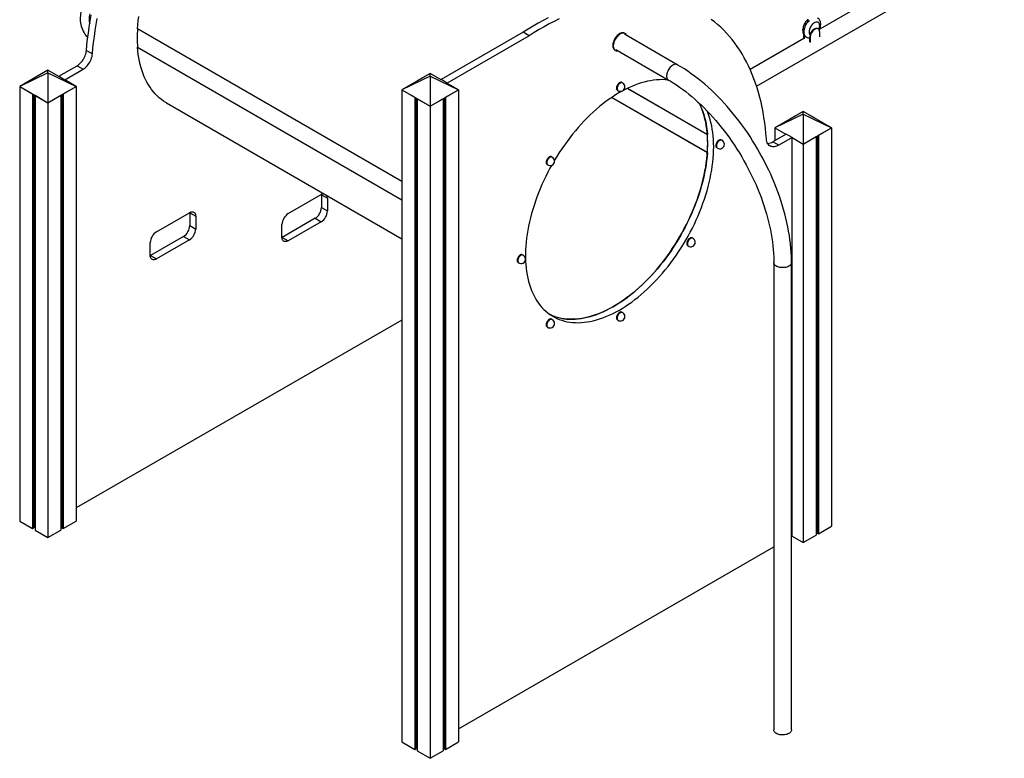
# Model space of a CAD drawing. Extents: x 9677 to 39191, y 2497 to 20780.
# Drawn here: x 23874 to 26094, y 2497 to 4161 of the extents above; entities that cross this region are included whole.
import ezdxf

# ---------------------------------------------------------------- set-up
doc = ezdxf.new("R2010")
doc.units = 0
doc.header["$LTSCALE"] = 100
doc.layers.get('0').update_dxf_attribs({"linetype": 'CONTINUOUS'})

msp = doc.modelspace()

# ---------------------------------------------------------------- linework, layer by layer
at = {"color": 7, "linetype": 'CONTINUOUS', "ltscale": 100}
for p, q in [((25535.1, 4011.5), (26093.8, 4334)), ((25854, 4241.8), (25677.7, 4140)), ((24735.5, 3796.9), (24139.5, 4141)), ((24139.5, 4140.5), (24139.9, 4140.8)), ((24735.5, 3796.4), (24139.5, 4140.5)), ((25009.1, 4133), (24824, 4026.2)), ((25022.5, 4125.3), (25009.1, 4133)), ((25238.7, 4130.3), (25237.3, 4131.1)), ((25666.2, 4140.7), (25664.8, 4139.9)), ((25664.8, 4139.9), (25665.9, 4139.3)), ((25667.3, 4140.1), (25665.9, 4139.3)), ((25667.3, 4140.1), (25666.2, 4140.7)), ((25674.3, 4140.8), (25673.2, 4141.4)), ((25677.2, 4134.4), (25677.2, 4122.6)), ((25022.5, 4125.3), (24837.4, 4018.4)), ((25356.5, 4060), (25237.7, 4128.6)), ((25641.8, 4119.3), (25520.6, 4049.3)), ((25641.8, 4118.5), (25641.8, 4127.3)), ((25642.9, 4118.5), (25642.9, 4125.8)), ((25646.7, 4122.6), (25647.4, 4122.2)), ((25656, 4122.1), (25654.9, 4122.7)), ((25654.9, 4122.7), (25654.9, 4111.6)), ((25656, 4122.1), (25656, 4110.3)), ((24024.4, 4091.9), (24037.8, 4084.1)), ((24139.5, 4099.7), (24735.5, 3755.6)), ((24139.8, 4099.5), (24139.5, 4099.3)), ((24139.5, 4099.3), (24735.5, 3755.2)), ((25215.3, 4093), (25216.7, 4092.2)), ((25217.7, 4093.9), (25336.5, 4025.3)), ((23937.4, 4047.6), (23873.8, 4010.9)), ((23937.4, 4041.7), (23873.8, 4010.9)), ((23937.4, 4047.6), (23908.4, 4030.9)), ((23962, 4033.4), (23937.4, 4047.6)), ((23937.4, 4041.7), (23937.4, 4047.6)), ((23937.4, 4041.7), (23937.4, 3974.1)), ((23937.4, 4041.7), (24001, 4010.9)), ((23962, 4033.8), (24003.2, 4057.6)), ((23975.5, 4026.1), (24016.7, 4049.9)), ((24003.2, 4057.6), (24016.7, 4049.9)), ((23902.8, 4027.6), (23873.8, 4010.9)), ((23962, 4033.8), (23975.5, 4026.1)), ((23962, 4033.3), (23962, 4033.8)), ((23975.5, 4025.6), (23975.5, 4026.1)), ((24001, 4010.9), (23975.7, 4025.5)), ((24799.2, 4040), (24735.5, 4003.2)), ((24799.2, 4034.1), (24735.5, 4003.2)), ((24764.5, 4020), (24735.5, 4003.2)), ((24799.2, 4040), (24770.2, 4023.2)), ((24824, 4025.7), (24799.2, 4040)), ((24799.2, 4034.1), (24799.2, 4040)), ((24799.2, 4034.1), (24799.2, 3966.5)), ((24799.2, 4034.1), (24862.8, 4003.2)), ((24837.4, 4018.4), (24824, 4026.2)), ((24824, 4026.2), (24824, 4025.6)), ((24837.4, 4018.4), (24837.4, 4017.9)), ((25232.6, 4019.1), (25231.3, 4019.8)), ((23873.8, 4010.9), (23902.8, 3994.1)), ((23873.8, 4010.9), (23873.8, 3031)), ((23873.8, 4010.9), (23937.4, 3974.1)), ((23937.4, 3974.1), (24001, 4010.9)), ((23972.1, 3994.1), (24001, 4010.9)), ((24001, 4010.9), (24001, 3031)), ((24735.5, 4003.2), (24764.5, 3986.5)), ((24735.5, 4003.2), (24735.5, 2533.5)), ((24735.5, 4003.2), (24799.2, 3966.5)), ((24799.2, 3966.5), (24862.8, 4003.2)), ((24833.8, 3986.5), (24862.8, 4003.2)), ((24862.8, 4003.2), (24837.6, 4017.8)), ((24862.8, 4003.2), (24862.8, 2533.5)), ((25221.3, 4002.5), (25222.6, 4001.8)), ((25244, 4006.6), (25424.3, 3902.5)), ((25244.3, 4006.8), (25424.3, 3902.9)), ((23902.8, 3994.1), (23902.8, 3014.3)), ((23906, 3992.2), (23906, 3016.2)), ((23908.4, 3990.9), (23908.4, 3011)), ((23908.4, 3990.9), (23937.4, 3974.1)), ((23937.4, 3974.1), (23966.4, 3990.9)), ((23937.4, 3974.1), (23937.4, 2994.3)), ((23966.4, 3990.9), (23966.4, 3011)), ((23968.8, 3992.2), (23968.8, 3016.2)), ((23972.1, 3994.1), (23972.1, 3014.3)), ((24764.5, 3986.5), (24764.5, 2516.7)), ((24767.8, 3984.6), (24767.8, 2518.6)), ((24770.2, 3983.2), (24770.2, 2513.5)), ((24770.2, 3983.2), (24799.2, 3966.5)), ((24799.2, 3966.5), (24828.2, 3983.2)), ((24828.2, 3983.2), (24828.2, 2513.5)), ((24830.6, 3984.6), (24830.6, 2518.6)), ((24833.8, 3986.5), (24833.8, 2516.7)), ((25424.3, 3861.3), (25208.3, 3986)), ((25424.3, 3861.7), (25208.6, 3986.2)), ((24204.9, 3973.7), (24735.5, 3667.3)), ((24799.2, 3966.5), (24799.2, 2496.7)), ((25640.2, 3954.5), (25576.6, 3917.8)), ((25640.2, 3954.5), (25611.2, 3937.8)), ((25669.2, 3937.8), (25640.2, 3954.5)), ((25640.2, 3948.6), (25640.2, 3954.5)), ((25703.9, 3917.8), (25640.2, 3954.5)), ((25640.2, 3948.6), (25576.6, 3917.8)), ((25605.6, 3934.5), (25576.6, 3917.8)), ((25640.2, 3948.6), (25640.2, 3881)), ((25640.2, 3948.6), (25703.9, 3917.8)), ((25703.9, 3917.8), (25674.9, 3934.5)), ((25576.6, 3917.8), (25601.5, 3903.4)), ((25576.6, 3917.8), (25576.6, 3889)), ((25640.2, 3881), (25703.9, 3917.8)), ((25674.9, 3901), (25703.9, 3917.8)), ((25703.9, 3917.8), (25703.9, 3019.6)), ((25456.7, 3889.7), (25455.5, 3890.4)), ((25601.8, 3903.6), (25572.1, 3886.4)), ((25585.5, 3878.7), (25572.1, 3886.4)), ((25615.2, 3895.8), (25585.5, 3878.7)), ((25615.2, 3895.8), (25601.8, 3903.6)), ((25615.2, 2997), (25615.2, 3895.8)), ((25615.2, 3895.5), (25640.2, 3881)), ((25640.2, 3881), (25669.2, 3897.8)), ((25669.2, 3897.8), (25669.2, 2999.6)), ((25671.6, 3899.2), (25671.6, 3004.7)), ((25674.9, 3901), (25674.9, 3002.8)), ((25445.5, 3873.1), (25446.7, 3872.3)), ((25640.2, 3881), (25640.2, 2982.8)), ((25074.1, 3851.8), (25072.8, 3852.5)), ((25062.8, 3835.2), (25064.1, 3834.5)), ((24479.3, 3724.3), (24553.5, 3767.1)), ((24554.2, 3767.5), (24554.2, 3766.7)), ((24554.2, 3766.7), (24567.7, 3759)), ((24554.2, 3766.7), (24554.2, 3738.1)), ((24567.7, 3759), (24567.7, 3730.4)), ((24554.2, 3738.1), (24567.7, 3730.4)), ((24182.3, 3683.5), (24256.5, 3726.3)), ((24257.2, 3726.7), (24257.2, 3725.9)), ((24257.2, 3725.9), (24270.7, 3718.2)), ((24257.2, 3725.9), (24257.2, 3697.3)), ((24270.7, 3718.2), (24270.7, 3689.6)), ((24540.1, 3713.7), (24465.8, 3670.8)), ((24540.1, 3713.7), (24553.5, 3705.9)), ((24257.2, 3697.3), (24270.7, 3689.6)), ((24465.1, 3671.2), (24465.1, 3699.8)), ((24553.5, 3705.9), (24479.3, 3663)), ((24243.1, 3672.9), (24168.9, 3630)), ((24256.5, 3665.1), (24182.3, 3622.2)), ((24243.1, 3672.9), (24256.5, 3665.1)), ((24465.8, 3670.8), (24465.1, 3670.4)), ((24465.8, 3670.8), (24479.3, 3663)), ((25391.1, 3668.7), (25389.8, 3669.5)), ((24168.1, 3630.4), (24168.1, 3659)), ((25379.8, 3652.2), (25381.1, 3651.4)), ((24168.9, 3630), (24168.2, 3629.6)), ((24168.9, 3630), (24182.3, 3622.2)), ((25008.5, 3630.9), (25007.2, 3631.6)), ((24997.2, 3614.3), (24998.5, 3613.6)), ((25574, 3614), (25574, 2560.9)), ((25614, 2560.9), (25614, 3614)), ((25074.1, 3485.8), (25072.8, 3486.5)), ((25232.6, 3501.4), (25231.3, 3502.2)), ((24735.5, 3484.4), (24001, 3061)), ((25062.8, 3469.2), (25064.1, 3468.4)), ((25221.3, 3484.9), (25222.6, 3484.1)), ((23873.8, 3031), (23902.8, 3014.3)), ((23906, 3019.6), (23908.4, 3019.6)), ((23966.4, 3019.6), (23968.8, 3019.6)), ((23972.1, 3014.3), (24001, 3031)), ((25674.9, 3002.8), (25703.9, 3019.6)), ((23902.8, 3014.3), (23906, 3016.2)), ((23908.4, 3011), (23937.4, 2994.3)), ((23937.4, 2994.3), (23966.4, 3011)), ((23968.8, 3016.2), (23972.1, 3014.3)), ((25615.2, 2997.3), (25640.2, 2982.8)), ((25640.2, 2982.8), (25669.2, 2999.6)), ((25669.2, 3008.2), (25671.6, 3008.2)), ((25671.6, 3004.7), (25674.9, 3002.8)), ((25614, 2996.3), (25615.2, 2997)), ((24862.8, 2563.3), (25574, 2973.2)), ((24735.5, 2533.5), (24764.5, 2516.7)), ((24833.8, 2516.7), (24862.8, 2533.5)), ((24764.5, 2516.7), (24767.8, 2518.6)), ((24767.8, 2522.1), (24770.2, 2522.1)), ((24770.2, 2513.5), (24799.2, 2496.7)), ((24799.2, 2496.7), (24828.2, 2513.5)), ((24828.2, 2522.1), (24830.6, 2522.1)), ((24830.6, 2518.6), (24833.8, 2516.7))]:
    msp.add_line(p, q, dxfattribs=at)
at = {"color": 7, "linetype": 'CONTINUOUS', "ltscale": 100, "flags": 128}
for points in [[(24012.4, 4180), (24011.9, 4177.9), (24011.1, 4174.1), (24010.5, 4170.2), (24010.2, 4166.2), (24010.2, 4162.2), (24010.4, 4158.3), (24010.9, 4154.3), (24011.6, 4150.4), (24012.6, 4146.5), (24013.8, 4142.7), (24015.2, 4139), (24016.9, 4135.5), (24018.8, 4132.1), (24020.9, 4128.9), (24023.2, 4126), (24025.7, 4123.2), (24027.4, 4121.6)], [(24024.4, 4091.9), (24025.5, 4104.9), (24027, 4118.1), (24028.6, 4131.3), (24030.6, 4144.7), (24032.7, 4158.1), (24035.2, 4171.6)], [(24037.8, 4084.1), (24039, 4097.2), (24040.4, 4110.3), (24042.1, 4123.6), (24044, 4136.9), (24046.2, 4150.4), (24048.6, 4163.9)], [(24139.5, 4141), (24140.2, 4150), (24141.2, 4159.1), (24142.4, 4168.3)], [(25065.3, 4165.3), (25054.1, 4159.5), (25042.8, 4153.3), (25031.6, 4146.8), (25020.3, 4140.1), (25009.1, 4133)], [(25090, 4163.2), (25078.8, 4157.6), (25067.5, 4151.7), (25056.3, 4145.5), (25045, 4139.1), (25033.8, 4132.3), (25022.5, 4125.3)], [(25557.3, 3892.5), (25556.3, 3904.9), (25555.1, 3917.1), (25553.6, 3929.1), (25551.8, 3940.9), (25549.9, 3952.6), (25547.6, 3964), (25545.2, 3975.3), (25542.5, 3986.3), (25539.5, 3997.1), (25536.3, 4007.7), (25532.9, 4018.1), (25529.2, 4028.3), (25525.3, 4038.2), (25521.2, 4047.9), (25516.8, 4057.4), (25512.2, 4066.6), (25507.4, 4075.5), (25502.4, 4084.3), (25497.1, 4092.7), (25491.7, 4100.9), (25486, 4108.8), (25480.1, 4116.4), (25473.9, 4123.8), (25467.6, 4130.9), (25461.1, 4137.7), (25454.4, 4144.2), (25447.4, 4150.5), (25440.3, 4156.4), (25433, 4162.1)], [(25651.5, 4162.5), (25651.2, 4162.3), (25649.2, 4160.4), (25647.4, 4158.4), (25645.7, 4156.2), (25644.1, 4153.8), (25642.7, 4151.4), (25641.6, 4148.8), (25640.6, 4146.2), (25639.9, 4143.5), (25639.4, 4140.9), (25639.1, 4138.2), (25639.2, 4135.5), (25639.6, 4132.9), (25640.2, 4130.8), (25641, 4128.8), (25642, 4127), (25643.2, 4125.4), (25644.8, 4123.9), (25646.6, 4122.7), (25646.7, 4122.6)], [(25679.9, 4150.8), (25679.8, 4152.3), (25679.5, 4154.9), (25679, 4157), (25678.2, 4159.1), (25677.2, 4160.9), (25676, 4162.5), (25674.4, 4164.1), (25672.7, 4165.3), (25672.3, 4165.5)], [(25237.3, 4131.1), (25236, 4131.7), (25234.4, 4132.1), (25232.6, 4132.1), (25230.8, 4131.8), (25228.8, 4131.2), (25226.8, 4130.3), (25224.8, 4129.1), (25222.9, 4127.6), (25221, 4125.8), (25219.1, 4123.8), (25217.4, 4121.6), (25215.9, 4119.3), (25214.5, 4116.9), (25213.3, 4114.3), (25212.3, 4111.8), (25211.6, 4109.2), (25211.1, 4106.7), (25210.8, 4104.2), (25210.8, 4101.9), (25211.1, 4099.8), (25211.6, 4097.9), (25212.3, 4096.2), (25213.3, 4094.7), (25214.5, 4093.6), (25215.3, 4093)], [(25242.3, 4125.9), (25242.2, 4126.3), (25241.3, 4127.9), (25240.2, 4129.2), (25238.9, 4130.2), (25237.4, 4130.9), (25235.8, 4131.2), (25234, 4131.3), (25232.2, 4131), (25230.2, 4130.4), (25228.2, 4129.5), (25226.3, 4128.3), (25224.3, 4126.7), (25222.4, 4125), (25220.6, 4123), (25218.8, 4120.8), (25217.3, 4118.5), (25215.9, 4116), (25214.7, 4113.5), (25213.7, 4110.9), (25213, 4108.4), (25212.5, 4105.9), (25212.2, 4103.4), (25212.2, 4101.1), (25212.5, 4099), (25213, 4097), (25213.7, 4095.3), (25214.7, 4093.9), (25215.9, 4092.7), (25217.3, 4091.9), (25218.8, 4091.4), (25220.6, 4091.2), (25222.3, 4091.3)], [(25666.2, 4140.7), (25667.9, 4141.5), (25669.6, 4142), (25671.2, 4142), (25672.6, 4141.7), (25673.2, 4141.4)], [(25677.2, 4134.4), (25677, 4136.3), (25676.6, 4137.9), (25675.9, 4139.3), (25674.9, 4140.4), (25673.6, 4141.1), (25672.2, 4141.4), (25670.7, 4141.4), (25669, 4140.9), (25667.3, 4140.1)], [(24003.2, 4057.6), (24005.6, 4059.2), (24008, 4061), (24010.3, 4063.1), (24012.5, 4065.5), (24014.6, 4068), (24016.6, 4070.8), (24018.4, 4073.7), (24019.9, 4076.6), (24021.3, 4079.7), (24022.5, 4082.8), (24023.3, 4085.9), (24024, 4088.9), (24024.4, 4091.9)], [(24204.9, 3973.7), (24203.3, 3974.6), (24198.2, 3977.9), (24193.2, 3981.5), (24188.5, 3985.3), (24183.9, 3989.5), (24179.5, 3994), (24175.3, 3998.7), (24171.3, 4003.7), (24167.6, 4009), (24164, 4014.6), (24160.7, 4020.4), (24157.6, 4026.4), (24154.7, 4032.7), (24152.1, 4039.3), (24149.7, 4046.1), (24147.5, 4053.1), (24145.6, 4060.3), (24143.9, 4067.7), (24142.4, 4075.3), (24141.2, 4083.1), (24140.2, 4091.1), (24139.5, 4099.3)], [(24016.7, 4049.9), (24019.1, 4051.4), (24021.4, 4053.2), (24023.7, 4055.3), (24026, 4057.7), (24028.1, 4060.3), (24030, 4063), (24031.8, 4065.9), (24033.4, 4068.9), (24034.7, 4072), (24035.9, 4075.1), (24036.8, 4078.2), (24037.4, 4081.2), (24037.8, 4084.1)], [(25614, 3614), (25614, 3618.8), (25613.8, 3628), (25613.3, 3637.2), (25612.6, 3646.6), (25611.6, 3656.1), (25610.5, 3665.6), (25609.1, 3675.2), (25607.5, 3684.9), (25605.6, 3694.6), (25603.6, 3704.4), (25601.3, 3714.2), (25598.8, 3724), (25596.1, 3733.9), (25593.2, 3743.8), (25590.1, 3753.7), (25586.7, 3763.6), (25583.2, 3773.5), (25579.5, 3783.4), (25575.5, 3793.3), (25571.4, 3803.1), (25567.1, 3812.9), (25562.6, 3822.6), (25557.9, 3832.3), (25553.1, 3841.9), (25548.1, 3851.4), (25542.9, 3860.9), (25537.5, 3870.3), (25532, 3879.6), (25526.3, 3888.7), (25520.5, 3897.8), (25514.5, 3906.8), (25508.4, 3915.6), (25502.1, 3924.3), (25495.7, 3932.8), (25489.2, 3941.2), (25482.6, 3949.5), (25475.9, 3957.6), (25469, 3965.5), (25462, 3973.2), (25455, 3980.8), (25447.8, 3988.2), (25440.6, 3995.4), (25433.3, 4002.3), (25425.9, 4009.1), (25418.4, 4015.7), (25410.8, 4022), (25403.2, 4028.1), (25395.6, 4034), (25387.9, 4039.7), (25380.2, 4045.1), (25372.4, 4050.3), (25364.6, 4055.2), (25356.5, 4060)], [(25231.3, 4019.8), (25230.4, 4020.2), (25229.3, 4020.3), (25228, 4020), (25226.7, 4019.5), (25225.3, 4018.7), (25224, 4017.5), (25222.8, 4016.2), (25221.7, 4014.6), (25220.8, 4013), (25220, 4011.3), (25219.5, 4009.5), (25219.3, 4007.9), (25219.3, 4006.3), (25219.5, 4004.9), (25220, 4003.8), (25220.8, 4002.9), (25221.3, 4002.5)], [(25232.4, 4019.2), (25231.8, 4019.4), (25230.7, 4019.5), (25229.4, 4019.2), (25228.1, 4018.7), (25226.7, 4017.8), (25225.4, 4016.7), (25224.2, 4015.4), (25223.1, 4013.8), (25222.2, 4012.2), (25221.5, 4010.4), (25221, 4008.7), (25220.7, 4007), (25220.7, 4005.5), (25221, 4004.1), (25221.5, 4003), (25222.2, 4002.1), (25222.4, 4001.9)], [(25336.5, 4025.3), (25335.5, 4025.4), (25329.2, 4026), (25322.8, 4026.2), (25316.3, 4026.1), (25309.6, 4025.7), (25302.9, 4025), (25296, 4023.9), (25289.1, 4022.6), (25282.1, 4020.9), (25275.1, 4018.9), (25267.9, 4016.6), (25260.8, 4013.9), (25253.6, 4011), (25246.3, 4007.8), (25239.1, 4004.2), (25233.7, 4001.4)], [(25336.5, 4025.3), (25340.2, 4023.2), (25347.2, 4018.9), (25354.3, 4014.3), (25361.3, 4009.5), (25368.3, 4004.5), (25375.4, 3999.2), (25382.4, 3993.7), (25389.3, 3987.9), (25396.2, 3981.9), (25403.1, 3975.7), (25409.9, 3969.3), (25416.7, 3962.7), (25423.4, 3955.9), (25430.1, 3948.9), (25436.6, 3941.7), (25443.1, 3934.4), (25449.5, 3926.8), (25455.7, 3919.1), (25461.9, 3911.2), (25468, 3903.2), (25473.9, 3895), (25479.7, 3886.7), (25485.4, 3878.3), (25491, 3869.8), (25496.4, 3861.1), (25501.6, 3852.4), (25506.7, 3843.5), (25511.7, 3834.6), (25516.5, 3825.6), (25521.1, 3816.5), (25525.6, 3807.3), (25529.9, 3798.1), (25534, 3788.9), (25537.9, 3779.7), (25541.6, 3770.4), (25545.2, 3761.1), (25548.5, 3751.8), (25551.6, 3742.5), (25554.6, 3733.2), (25557.4, 3724), (25559.9, 3714.8), (25562.2, 3705.6), (25564.4, 3696.5), (25566.3, 3687.4), (25568, 3678.4), (25569.5, 3669.5), (25570.8, 3660.7), (25571.8, 3652), (25572.7, 3643.4), (25573.3, 3634.9), (25573.8, 3626.5), (25574, 3618.3), (25574, 3614)], [(25232.6, 4000.8), (25231.8, 4000.4), (25224.5, 3996.2), (25217.2, 3991.8), (25210, 3987.1), (25202.7, 3982.1), (25195.5, 3976.9), (25188.3, 3971.4), (25181.2, 3965.6), (25174.1, 3959.6), (25167, 3953.3), (25160.1, 3946.8), (25153.2, 3940.1), (25146.4, 3933.1), (25139.7, 3925.9), (25133.1, 3918.6), (25126.6, 3911), (25120.3, 3903.2), (25114, 3895.3), (25107.9, 3887.2), (25101.9, 3878.9), (25096.1, 3870.5), (25090.4, 3862), (25084.9, 3853.3), (25079.8, 3844.8)], [(25405.7, 3973.5), (25408.6, 3967.6), (25411.3, 3961.3), (25413.8, 3954.7), (25416, 3948), (25418, 3941), (25419.8, 3933.8), (25421.3, 3926.3), (25422.5, 3918.7), (25423.5, 3910.9), (25424.3, 3902.9)], [(25425, 3882.6), (25424.9, 3890.9), (25424.5, 3899.1), (25423.9, 3907.1), (25423, 3914.9), (25421.9, 3922.6), (25420.5, 3930.1), (25418.9, 3937.3), (25417.1, 3944.4), (25415, 3951.2), (25412.6, 3957.9), (25410.1, 3964.3), (25407.3, 3970.4), (25405.7, 3973.5)], [(25438.5, 3874.8), (25438.3, 3883.1), (25438, 3891.3), (25437.3, 3899.3), (25436.5, 3907.2), (25435.3, 3914.8), (25434, 3922.3), (25432.4, 3929.6), (25430.5, 3936.6), (25428.4, 3943.5), (25426.1, 3950.1), (25423.8, 3955.7)], [(25455.5, 3890.4), (25454.6, 3890.7), (25453.4, 3890.8), (25452.1, 3890.6), (25450.8, 3890.1), (25449.5, 3889.2), (25448.1, 3888.1), (25446.9, 3886.8), (25445.8, 3885.2), (25444.9, 3883.6), (25444.2, 3881.8), (25443.7, 3880.1), (25443.4, 3878.4), (25443.4, 3876.9), (25443.7, 3875.5), (25444.2, 3874.4), (25444.9, 3873.5), (25445.5, 3873.1)], [(25456.5, 3889.7), (25456, 3889.9), (25454.8, 3890), (25453.5, 3889.8), (25452.2, 3889.3), (25450.9, 3888.4), (25449.6, 3887.3), (25448.3, 3885.9), (25447.2, 3884.4), (25446.3, 3882.7), (25445.6, 3881), (25445.1, 3879.3), (25444.8, 3877.6), (25444.8, 3876.1), (25445.1, 3874.7), (25445.6, 3873.5), (25446.3, 3872.6), (25446.5, 3872.5)], [(25585.5, 3878.7), (25582.7, 3877.2), (25579.9, 3876.1), (25577.2, 3875.3), (25574.5, 3874.9), (25572, 3874.8), (25569.6, 3875.2), (25567.4, 3875.8), (25565.3, 3876.8), (25563.4, 3878.2), (25561.8, 3879.9), (25560.4, 3881.9), (25559.2, 3884.2), (25558.3, 3886.7), (25557.7, 3889.5), (25557.3, 3892.5)], [(25014.3, 3621.4), (25014.5, 3617.4), (25015, 3609.3), (25015.7, 3601.4), (25016.7, 3593.6), (25018, 3586.1), (25019.5, 3578.7), (25021.2, 3571.5), (25023.2, 3564.6), (25025.4, 3557.8), (25027.8, 3551.3), (25030.5, 3545.1), (25033.4, 3539), (25036.6, 3533.3), (25039.9, 3527.8), (25043.5, 3522.5), (25047.3, 3517.5), (25051.4, 3512.8), (25055.6, 3508.4), (25060, 3504.3), (25064.6, 3500.4), (25069.4, 3496.9), (25074.4, 3493.7), (25079.6, 3490.7), (25084.9, 3488.1), (25090.4, 3485.8), (25096.1, 3483.8), (25101.9, 3482.1), (25107.9, 3480.7), (25114, 3479.7), (25120.3, 3479), (25126.6, 3478.6), (25133.1, 3478.5), (25139.7, 3478.7), (25146.4, 3479.3), (25153.2, 3480.2), (25160.1, 3481.4), (25167, 3482.9), (25174.1, 3484.8), (25181.2, 3486.9), (25188.3, 3489.4), (25195.5, 3492.2), (25202.7, 3495.3), (25210, 3498.7), (25217.2, 3502.3), (25224.5, 3506.3), (25231.8, 3510.6), (25239.1, 3515.2), (25246.3, 3520), (25253.6, 3525.1), (25260.8, 3530.5), (25267.9, 3536.2), (25275.1, 3542), (25282.1, 3548.2), (25289.1, 3554.6), (25296, 3561.2), (25302.9, 3568), (25309.6, 3575.1), (25316.3, 3582.4), (25322.8, 3589.9), (25329.2, 3597.5), (25335.5, 3605.4), (25341.7, 3613.4), (25347.8, 3621.6), (25353.7, 3629.9), (25359.4, 3638.4), (25365, 3647), (25370.4, 3655.7), (25375.7, 3664.6), (25380.8, 3673.6), (25385.7, 3682.6), (25390.4, 3691.7), (25394.9, 3700.9), (25399.2, 3710.2), (25403.3, 3719.5), (25407.3, 3728.9), (25410.9, 3738.3), (25414.4, 3747.7), (25417.7, 3757.1), (25420.7, 3766.5), (25423.5, 3775.8), (25426.1, 3785.2), (25428.4, 3794.5), (25430.5, 3803.8), (25432.4, 3813), (25434, 3822.1), (25435.3, 3831.1), (25436.5, 3840.1), (25437.3, 3849), (25438, 3857.7), (25438.3, 3866.3), (25438.5, 3874.8)], [(25069.8, 3496.7), (25071.5, 3495.9), (25077, 3493.5), (25082.7, 3491.5), (25088.5, 3489.9), (25094.5, 3488.5), (25100.6, 3487.4), (25106.8, 3486.7), (25113.2, 3486.3), (25119.7, 3486.2), (25126.3, 3486.5), (25133, 3487), (25139.8, 3487.9), (25146.7, 3489.1), (25153.6, 3490.7), (25160.6, 3492.5), (25167.7, 3494.7), (25174.9, 3497.1), (25182.1, 3499.9), (25189.3, 3503), (25196.5, 3506.4), (25203.8, 3510.1), (25211.1, 3514.1), (25218.4, 3518.4), (25225.6, 3522.9), (25232.9, 3527.8), (25240.1, 3532.9), (25247.3, 3538.3), (25254.5, 3543.9), (25261.6, 3549.8), (25268.7, 3556), (25275.7, 3562.3), (25282.6, 3569), (25289.4, 3575.8), (25296.2, 3582.9), (25302.8, 3590.1), (25309.4, 3597.6), (25315.8, 3605.3), (25322.1, 3613.1), (25328.3, 3621.1), (25334.3, 3629.3), (25340.2, 3637.7), (25346, 3646.1), (25351.6, 3654.8), (25357, 3663.5), (25362.3, 3672.4), (25367.3, 3681.3), (25372.2, 3690.4), (25376.9, 3699.5), (25381.5, 3708.7), (25385.8, 3718), (25389.9, 3727.3), (25393.8, 3736.6), (25397.5, 3746), (25401, 3755.4), (25404.2, 3764.8), (25407.3, 3774.2), (25410.1, 3783.6), (25412.6, 3792.9), (25415, 3802.3), (25417.1, 3811.5), (25418.9, 3820.7), (25420.5, 3829.9), (25421.9, 3838.9), (25423, 3847.9), (25423.9, 3856.7), (25424.5, 3865.5), (25424.9, 3874.1), (25425, 3882.6)], [(25072.8, 3852.5), (25071.9, 3852.9), (25070.8, 3853), (25069.5, 3852.8), (25068.2, 3852.2), (25066.8, 3851.4), (25065.5, 3850.2), (25064.3, 3848.9), (25063.2, 3847.4), (25062.3, 3845.7), (25061.6, 3844), (25061.1, 3842.2), (25060.8, 3840.6), (25060.8, 3839), (25061.1, 3837.6), (25061.6, 3836.5), (25062.3, 3835.6), (25062.8, 3835.2)], [(25073.9, 3851.9), (25073.4, 3852.1), (25072.2, 3852.2), (25070.9, 3851.9), (25069.6, 3851.4), (25068.3, 3850.5), (25066.9, 3849.4), (25065.7, 3848.1), (25064.6, 3846.5), (25063.7, 3844.9), (25063, 3843.2), (25062.5, 3841.4), (25062.2, 3839.8), (25062.2, 3838.2), (25062.5, 3836.8), (25063, 3835.7), (25063.7, 3834.8), (25063.9, 3834.6)], [(25424.3, 3861.3), (25423.5, 3852.4), (25422.5, 3843.5), (25421.3, 3834.4), (25419.8, 3825.3), (25418, 3816), (25416, 3806.7), (25413.8, 3797.4), (25411.3, 3788), (25408.6, 3778.6), (25405.7, 3769.1), (25402.5, 3759.7), (25399.1, 3750.2), (25395.5, 3740.7), (25391.6, 3731.3), (25387.6, 3721.9), (25383.3, 3712.6), (25378.8, 3703.3), (25374.2, 3694.1), (25369.3, 3684.9), (25364.3, 3675.9), (25359.1, 3666.9), (25353.7, 3658.1), (25348.1, 3649.4), (25342.4, 3640.8), (25336.5, 3632.3), (25330.5, 3624), (25324.3, 3615.9), (25318, 3608), (25311.6, 3600.2), (25305, 3592.6), (25298.4, 3585.2), (25291.6, 3578), (25284.7, 3571.1), (25277.8, 3564.3), (25270.8, 3557.8), (25263.7, 3551.6), (25256.6, 3545.6), (25249.4, 3539.8), (25242.1, 3534.3), (25234.8, 3529.1), (25227.5, 3524.2), (25220.2, 3519.5), (25212.9, 3515.1), (25205.6, 3511), (25198.2, 3507.3), (25190.9, 3503.8), (25183.7, 3500.6), (25176.4, 3497.7), (25169.2, 3495.2), (25162.1, 3492.9), (25155, 3491), (25148, 3489.4), (25141.1, 3488.1), (25134.2, 3487.2), (25127.4, 3486.6), (25120.8, 3486.3), (25114.2, 3486.3), (25107.8, 3486.6), (25101.5, 3487.3), (25095.3, 3488.3), (25089.3, 3489.6), (25083.4, 3491.3), (25077.7, 3493.3), (25072.1, 3495.6), (25069.8, 3496.7)], [(25073, 3833.1), (25069.4, 3826.6), (25064.6, 3817.5), (25060, 3808.3), (25055.6, 3799.1), (25051.4, 3789.8), (25047.3, 3780.5), (25043.5, 3771.1), (25039.9, 3761.7), (25036.6, 3752.3), (25033.4, 3742.9), (25030.5, 3733.5), (25027.8, 3724.2), (25025.4, 3714.8), (25023.2, 3705.5), (25021.2, 3696.3), (25019.5, 3687.1), (25018, 3678), (25016.7, 3669), (25015.7, 3660.1), (25015, 3651.3), (25014.5, 3642.6), (25014.2, 3634.1), (25014.2, 3625.7), (25014.3, 3622.7)], [(24256.5, 3726.3), (24258.5, 3727.3), (24260.5, 3728), (24262.4, 3728.3), (24264.2, 3728.2), (24265.8, 3727.7), (24267.2, 3726.9), (24268.4, 3725.7), (24269.4, 3724.2), (24270.1, 3722.4), (24270.5, 3720.4), (24270.7, 3718.2)], [(24479.3, 3663), (24477.3, 3662), (24475.3, 3661.4), (24473.4, 3661.1), (24471.6, 3661.2), (24470, 3661.7), (24468.6, 3662.5), (24467.4, 3663.7), (24466.4, 3665.2), (24465.7, 3666.9), (24465.3, 3669), (24465.1, 3671.2)], [(25389.8, 3669.5), (25388.9, 3669.8), (25387.8, 3669.9), (25386.5, 3669.7), (25385.2, 3669.2), (25383.8, 3668.3), (25382.5, 3667.2), (25381.3, 3665.8), (25380.2, 3664.3), (25379.3, 3662.7), (25378.5, 3660.9), (25378, 3659.2), (25377.8, 3657.5), (25377.8, 3656), (25378, 3654.6), (25378.5, 3653.4), (25379.3, 3652.6), (25379.8, 3652.2)], [(25390.9, 3668.8), (25390.3, 3669), (25389.2, 3669.1), (25387.9, 3668.9), (25386.6, 3668.3), (25385.2, 3667.5), (25383.9, 3666.4), (25382.7, 3665), (25381.6, 3663.5), (25380.7, 3661.8), (25379.9, 3660.1), (25379.4, 3658.4), (25379.2, 3656.7), (25379.2, 3655.2), (25379.4, 3653.8), (25379.9, 3652.6), (25380.7, 3651.7), (25380.9, 3651.6)], [(24182.3, 3622.2), (24180.3, 3621.2), (24178.3, 3620.6), (24176.4, 3620.3), (24174.6, 3620.4), (24173, 3620.9), (24171.6, 3621.7), (24170.4, 3622.9), (24169.4, 3624.4), (24168.7, 3626.1), (24168.3, 3628.2), (24168.1, 3630.4)], [(25007.2, 3631.6), (25006.3, 3632), (25005.1, 3632.1), (25003.9, 3631.8), (25002.5, 3631.3), (25001.2, 3630.4), (24999.9, 3629.3), (24998.7, 3628), (24997.6, 3626.4), (24996.6, 3624.8), (24995.9, 3623.1), (24995.4, 3621.3), (24995.2, 3619.7), (24995.2, 3618.1), (24995.4, 3616.7), (24995.9, 3615.6), (24996.6, 3614.7), (24997.2, 3614.3)], [(25008.3, 3631), (25007.7, 3631.1), (25006.6, 3631.3), (25005.3, 3631), (25004, 3630.5), (25002.6, 3629.6), (25001.3, 3628.5), (25000.1, 3627.2), (24999, 3625.6), (24998.1, 3624), (24997.3, 3622.2), (24996.8, 3620.5), (24996.6, 3618.8), (24996.6, 3617.3), (24996.8, 3615.9), (24997.3, 3614.8), (24998.1, 3613.9), (24998.3, 3613.7)], [(25072.8, 3486.5), (25071.9, 3486.9), (25070.8, 3487), (25069.5, 3486.7), (25068.2, 3486.2), (25066.8, 3485.3), (25065.5, 3484.2), (25064.3, 3482.9), (25063.2, 3481.3), (25062.3, 3479.7), (25061.6, 3477.9), (25061.1, 3476.2), (25060.8, 3474.5), (25060.8, 3473), (25061.1, 3471.6), (25061.6, 3470.5), (25062.3, 3469.6), (25062.8, 3469.2)], [(25073.9, 3485.9), (25073.4, 3486), (25072.2, 3486.1), (25070.9, 3485.9), (25069.6, 3485.4), (25068.3, 3484.5), (25066.9, 3483.4), (25065.7, 3482), (25064.6, 3480.5), (25063.7, 3478.9), (25063, 3477.1), (25062.5, 3475.4), (25062.2, 3473.7), (25062.2, 3472.2), (25062.5, 3470.8), (25063, 3469.6), (25063.7, 3468.8), (25063.9, 3468.6)], [(25231.3, 3502.2), (25230.4, 3502.5), (25229.3, 3502.6), (25228, 3502.4), (25226.7, 3501.9), (25225.3, 3501), (25224, 3499.9), (25222.8, 3498.5), (25221.7, 3497), (25220.8, 3495.4), (25220, 3493.6), (25219.5, 3491.9), (25219.3, 3490.2), (25219.3, 3488.7), (25219.5, 3487.3), (25220, 3486.1), (25220.8, 3485.3), (25221.3, 3484.9)], [(25232.4, 3501.5), (25231.8, 3501.7), (25230.7, 3501.8), (25229.4, 3501.6), (25228.1, 3501.1), (25226.7, 3500.2), (25225.4, 3499.1), (25224.2, 3497.7), (25223.1, 3496.2), (25222.2, 3494.5), (25221.5, 3492.8), (25221, 3491.1), (25220.7, 3489.4), (25220.7, 3487.9), (25221, 3486.5), (25221.5, 3485.3), (25222.2, 3484.4), (25222.4, 3484.3)], [(25614, 2560.9), (25614, 2560.7), (25613.8, 2559.1), (25613.2, 2557.6), (25612.3, 2556.2), (25611.1, 2554.8), (25609.5, 2553.6), (25607.7, 2552.4), (25605.6, 2551.5), (25603.3, 2550.7), (25600.9, 2550), (25598.3, 2549.6), (25595.7, 2549.4), (25593, 2549.3), (25590.4, 2549.5), (25587.8, 2549.9), (25585.3, 2550.5), (25583, 2551.2), (25580.9, 2552.2), (25579, 2553.3), (25577.4, 2554.5), (25576, 2555.8), (25575, 2557.3), (25574.4, 2558.8), (25574.1, 2560.3), (25574, 2560.9)]]:
    msp.add_lwpolyline(points, dxfattribs=at)
at = {"color": 8, "linetype": 'CONTINUOUS', "ltscale": 100, "flags": 128}
for points in [[(25653.5, 4160.3), (25653.5, 4160.3), (25651.5, 4158.3), (25649.7, 4156.1), (25648, 4153.7), (25646.5, 4151.2), (25645.1, 4148.5), (25643.9, 4145.9), (25643, 4143.1), (25642.2, 4140.5), (25641.8, 4137.8), (25641.5, 4135.3), (25641.5, 4132.9), (25641.8, 4130.6), (25642.2, 4128.5), (25643, 4126.7), (25643.9, 4125.1), (25645.1, 4123.8), (25646.5, 4122.7), (25646.7, 4122.6)], [(25647.4, 4122.2), (25647.2, 4122.3), (25645.8, 4123.4), (25644.6, 4124.7), (25643.7, 4126.3), (25643, 4128.1), (25642.5, 4130.2), (25642.2, 4132.5), (25642.2, 4134.9), (25642.5, 4137.4), (25643, 4140.1), (25643.7, 4142.7), (25644.6, 4145.4), (25645.8, 4148.1), (25647.2, 4150.7), (25648.7, 4153.3), (25650.4, 4155.7), (25652.3, 4157.9), (25654.2, 4159.9), (25654.2, 4159.9)], [(25677.5, 4147.5), (25677.4, 4149.5), (25677, 4151.2), (25676.4, 4152.8), (25675.5, 4154), (25674.5, 4155), (25673.2, 4155.7), (25671.8, 4156), (25670.2, 4156.1), (25668.6, 4155.8), (25666.8, 4155.1), (25665.1, 4154.2), (25663.3, 4153), (25661.6, 4151.5), (25660, 4149.8), (25658.5, 4147.8), (25657.2, 4145.8), (25656, 4143.6), (25655, 4141.3), (25654.3, 4139.1), (25653.8, 4136.8), (25653.5, 4134.7), (25653.5, 4132.7), (25653.8, 4130.8), (25654.3, 4129.1), (25655, 4127.7), (25655.5, 4127.1)], [(25356.5, 4060), (25356.4, 4060.1), (25354.9, 4060.6), (25353.3, 4060.9), (25351.6, 4060.8), (25349.8, 4060.4), (25348, 4059.7), (25346.1, 4058.7), (25344.2, 4057.4), (25342.3, 4055.8), (25340.6, 4054), (25338.9, 4052), (25337.4, 4049.9), (25336.1, 4047.6), (25334.9, 4045.2), (25333.9, 4042.7), (25333.2, 4040.3), (25332.7, 4037.9), (25332.4, 4035.6), (25332.4, 4033.4), (25332.7, 4031.4), (25333.2, 4029.6), (25333.9, 4028), (25334.9, 4026.7), (25336.1, 4025.6), (25336.5, 4025.3)], [(25614, 3614), (25614, 3613.8), (25613.8, 3612.3), (25613.2, 3610.8), (25612.3, 3609.3), (25611.1, 3607.9), (25609.5, 3606.7), (25607.7, 3605.6), (25605.6, 3604.6), (25603.3, 3603.8), (25600.9, 3603.2), (25598.3, 3602.7), (25595.7, 3602.5), (25593, 3602.5), (25590.4, 3602.6), (25587.8, 3603), (25585.3, 3603.6), (25583, 3604.4), (25580.9, 3605.3), (25579, 3606.4), (25577.4, 3607.6), (25576, 3609), (25575, 3610.4), (25574.4, 3611.9), (25574.1, 3613.4), (25574, 3614)]]:
    msp.add_lwpolyline(points, dxfattribs=at)
at = {"color": 7, "linetype": 'CONTINUOUS', "ltscale": 10000}
for centre, radius, start, end in [((24071.3, 4163.5), 41.1, 164.5972, 196.2727), ((24439.4, 4120.1), 300.6, 176.1059, 183.8941), ((25676.3, 4121.8), 21.4, 122.4775, 177.5227), ((25677.4, 4121.2), 21.4, 122.4774, 177.5227), ((25649.6, 4151.2), 30.3, 333.4618, 359.2283), ((25654.3, 4134.2), 13.8, 239.8994, 272.507), ((25228.4, 4009.9), 10, 0, 66.686), ((25228.4, 4009.9), 10, 233.3194, 0), ((25142.4, 3882.1), 282.6, 355.8583, 4.1417), ((25452.6, 3880.5), 10, 0, 66.686), ((25558.5, 3908.2), 25.7, 273.2583, 301.9562), ((25452.6, 3880.5), 10, 233.3194, 0), ((25069.9, 3842.6), 10, 233.3194, 0), ((25069.9, 3842.6), 10, 0, 66.686), ((24560.5, 3755.8), 13.3, 94.973, 121.4861), ((24554.3, 3759.3), 13.3, 358.5112, 25.033), ((24523.6, 3739.5), 30.6, 302.4876, 357.5117), ((24537.1, 3731.7), 30.6, 302.4876, 357.5117), ((24495.7, 3698.5), 30.6, 122.4874, 177.5118), ((24226.7, 3698.7), 30.6, 302.4877, 357.5123), ((24240.1, 3690.9), 30.6, 302.4877, 357.5123), ((24198.7, 3657.7), 30.6, 122.4867, 177.5134), ((25386.9, 3659.6), 10, 0, 66.686), ((25386.9, 3659.6), 10, 233.3194, 0), ((25004.3, 3621.7), 10, 233.3194, 0), ((25004.3, 3621.7), 10, 0, 66.686), ((25069.9, 3476.6), 10, 0, 66.686), ((25228.4, 3492.3), 10, 233.3194, 0), ((25228.4, 3492.3), 10, 0, 66.686), ((25069.9, 3476.6), 10, 233.3194, 0)]:
    msp.add_arc(centre, radius, start, end, dxfattribs=at)
at = {"color": 8, "linetype": 'CONTINUOUS', "ltscale": 10000}
msp.add_arc((25655.1, 4148), 22.5, 337.4239, 358.7591, dxfattribs=at)

doc.saveas('drawing.dxf')
